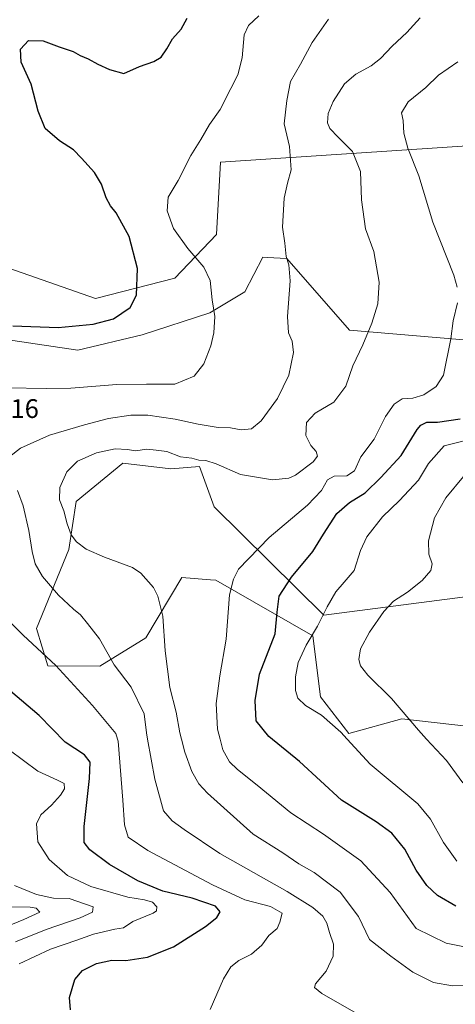
# Model space of a CAD drawing. Units: metres. Extents: x 640943 to 644388, y 4759956 to 4762340.
# Drawn here: x 642436 to 642599, y 4760731 to 4761098 of the extents above; entities that cross this region are included whole.
import ezdxf

# ---------------------------------------------------------------- set-up
doc = ezdxf.new("R2010")
doc.units = ezdxf.units.M
doc.header["$MEASUREMENT"] = 0
for name, color, linetype, lineweight in [('Arbolado forestal CxS', 92, 'Continuous', 0), ('Curva de nivel maestra', 30, 'Continuous', 30), ('Curva de nivel normal', 30, 'Continuous', 0), ('Pastizal CxS', 92, 'Continuous', 0), ('Rótulo de punto de cota en terreno', 7, 'Continuous', 0)]:
    doc.layers.add(name, color=color, linetype=linetype, lineweight=lineweight)
doc.styles.add('Style-Arial', font='txt')

msp = doc.modelspace()

# ---------------------------------------------------------------- linework, layer by layer
at = {"layer": 'Arbolado forestal CxS', "color": 92, "linetype": 'Continuous', "lineweight": 0}
for points in [[(642609.5551000005, 4761100.278100001, 1082.165399999998), (642613.8085000003, 4761073.3343, 1074.401800000007), (642610.9118999997, 4761051.3235, 1072.815499999997), (642511.1984999999, 4761044.677100001, 1093.747000000003), (642509.6907000003, 4761017.737500001, 1093.115699999995), (642494.1885000002, 4761001.4981, 1097.490699999995), (642464.5159, 4760993.822100001, 1101.668099999995), (642394.7275, 4761018.240700001, 1105.540200000003), (642329.8545000004, 4761054.734099999, 1108.464300000007), (642311.9430999998, 4761068.0055, 1109.786900000006), (642270.8416999998, 4761065.6907, 1107.879199999996), (642242.9789000005, 4761057.728499999, 1107.086899999995), (642224.6797000002, 4761039.0591, 1106.921499999997), (642205.1479000002, 4761032.253699999, 1106.735199999996), (642177.8844999997, 4761030.349500001, 1106.958799999993)], [(642610.9118999997, 4761051.3235, 1072.815499999997), (642511.1984999999, 4761044.677100001, 1093.747000000003), (642509.6907000003, 4761017.737500001, 1093.115699999995), (642494.1885000002, 4761001.4981, 1097.490699999995), (642464.5159, 4760993.822100001, 1101.668099999995), (642394.7275, 4761018.240700001, 1105.540200000003), (642329.8545000004, 4761054.734099999, 1108.464300000007), (642311.9430999998, 4761068.0055, 1109.786900000006), (642270.8416999998, 4761065.6907, 1107.879199999996), (642242.9789000005, 4761057.728499999, 1107.086899999995), (642224.6797000002, 4761039.0591, 1106.921499999997), (642205.1479000002, 4761032.253699999, 1106.735199999996), (642177.8844999997, 4761030.349500001, 1106.958799999993), (642158.3674999997, 4761022.9089, 1106.179000000004), (642154.4687000001, 4760993.917300001, 1106.155799999993), (642135.2307000002, 4760979.983100001, 1108.543699999995), (642114.5027000001, 4760969.806700001, 1108.786600000007), (642120.1080999998, 4760947.071699999, 1107.853199999998), (642129.2437000005, 4760936.486500001, 1106.837700000004), (642132.3353000004, 4760922.1205, 1106.448799999998)], [(642421.0132999998, 4760980.1073, 1099.310899999997), (642457.9735000003, 4760974.615300001, 1098.958899999998), (642481.9773000004, 4760980.254699999, 1098.411800000002), (642507.1911000004, 4760988.4619, 1095.175499999998), (642520.3450999996, 4760996.3895, 1092.874299999996), (642527.0343000004, 4761009.2481, 1091.400200000004), (642528.6063000001, 4761009.172499999, 1091.162700000001), (642535.9351000005, 4761008.819900001, 1090.085600000006), (642559.4171000002, 4760982.054500001, 1086.302299999996), (642609.3901000004, 4760977.8661, 1078.097399999999)], [(642421.0132999998, 4760980.1073, 1099.310899999997), (642457.9735000003, 4760974.615300001, 1098.958899999998), (642481.9773000004, 4760980.254699999, 1098.411800000002), (642507.1911000004, 4760988.4619, 1095.175499999998), (642520.3450999996, 4760996.3895, 1092.874299999996), (642527.0343000004, 4761009.2481, 1091.400200000004), (642528.6063000001, 4761009.172499999, 1091.162700000001), (642535.9351000005, 4761008.819900001, 1090.085600000006), (642559.4171000002, 4760982.054500001, 1086.302299999996), (642609.3901000004, 4760977.8661, 1078.097399999999), (642673.7380999997, 4760972.556500001, 1066.018400000001), (642690.3229, 4760974.5459, 1062.640599999999)], [(642631.2795000002, 4760886.294299999, 1058.213499999998), (642549.8035000004, 4760875.759500001, 1070.427200000006), (642508.8620999996, 4760916.093499999, 1082.931700000001), (642503.4326999999, 4760931.2105, 1084.7065), (642492.6628999999, 4760930.344699999, 1083.852100000004), (642474.8252999998, 4760932.451099999, 1083.972299999994), (642457.3750999998, 4760918.071699999, 1084.104099999997), (642454.6117000004, 4760900.223099999, 1086.125599999999), (642442.5910999998, 4760870.726500001, 1093.471600000005), (642446.7216999996, 4760856.8497, 1095.472800000003), (642466.1255000001, 4760856.690099999, 1091.258900000001), (642483.3174999999, 4760867.227499999, 1086.380399999995), (642496.7686999999, 4760889.7709, 1083.539199999999), (642507.4924999997, 4760888.9497, 1081.892699999997), (642509.4924999997, 4760888.796700001, 1081.535099999994), (642545.7313000001, 4760867.967700001, 1070.6587), (642548.6037, 4760845.243899999, 1068.553599999999), (642559.0822999999, 4760831.514699999, 1069.497700000007), (642578.8812999995, 4760837.0031, 1065.251199999999), (642604.1086999997, 4760834.124500001, 1062.197)], [(642631.2795000002, 4760886.294299999, 1058.213499999998), (642549.8035000004, 4760875.759500001, 1070.427200000006), (642508.8620999996, 4760916.093499999, 1082.931700000001), (642503.4326999999, 4760931.2105, 1084.7065), (642492.6628999999, 4760930.344699999, 1083.852100000004), (642474.8252999998, 4760932.451099999, 1083.972299999994), (642457.3750999998, 4760918.071699999, 1084.104099999997), (642454.6117000004, 4760900.223099999, 1086.125599999999), (642442.5910999998, 4760870.726500001, 1093.471600000005), (642446.7216999996, 4760856.8497, 1095.472800000003), (642466.1255000001, 4760856.690099999, 1091.258900000001), (642483.3174999999, 4760867.227499999, 1086.380399999995), (642496.7686999999, 4760889.7709, 1083.539199999999), (642507.4924999997, 4760888.9497, 1081.892699999997), (642509.4924999997, 4760888.796700001, 1081.535099999994), (642545.7313000001, 4760867.967700001, 1070.6587), (642548.6037, 4760845.243899999, 1068.553599999999), (642559.0822999999, 4760831.514699999, 1069.497700000007), (642578.8812999995, 4760837.0031, 1065.251199999999), (642604.1086999997, 4760834.124500001, 1062.197)]]:
    msp.add_polyline3d(points, dxfattribs=at)
at = {"layer": 'Curva de nivel maestra', "color": 30, "linetype": 'Continuous', "lineweight": 30, "flags": 128}
for points, elevation in [([(642433.6799999997, 4760983.630100001), (642450.5899999999, 4760983.0101), (642463.6399999997, 4760984.220100001), (642471.2300000006, 4760986.3201), (642477.4500000002, 4760990.4801), (642479.8399999999, 4760995.120100001), (642480.2300000006, 4761005.090100001), (642477.0800000001, 4761016.940099999), (642472.2800000003, 4761025.800100001), (642470.1600000003, 4761028.4301), (642468.5300000003, 4761031.390100001), (642466.8200000003, 4761036.450099999), (642464.2100000001, 4761040.9101), (642459.3300000001, 4761046.1501), (642456.3700000001, 4761049.2601), (642451.0599999997, 4761052.640100001), (642445.8300000001, 4761057.2501), (642443.1900000004, 4761063.780099999), (642440.54, 4761073.770099999), (642436.8700000001, 4761082.0801), (642436.5999999996, 4761086.860099999), (642439.5199999996, 4761090.120100001), (642444.9900000002, 4761089.940099999), (642450.9900000002, 4761087.7401), (642456.25, 4761085.9901), (642458.8099999997, 4761084.530099999), (642461.7800000003, 4761083.3101), (642465.4000000004, 4761081.2601), (642469.8399999999, 4761079.3301), (642475.1100000005, 4761077.8201), (642480.9900000002, 4761080.380100001), (642486.3200000003, 4761082.2601), (642489.0300000003, 4761083.9101), (642491.1399999997, 4761086.970100001), (642493.2800000003, 4761090.720100001), (642496.5800000001, 4761094.3301), (642498.7800000003, 4761098.4301)], 1100), ([(642599.0800000001, 4760767.130100001), (642592.25, 4760771.130100001), (642588.2800000003, 4760774.8101), (642584.3099999997, 4760780.620100001), (642580.04, 4760788.4001), (642575.1799999997, 4760794.380100001), (642569.3099999997, 4760798.640100001), (642556.4400000004, 4760806.710100001), (642540.7300000006, 4760821.1801), (642529.2699999996, 4760830.5001), (642524.5, 4760836.360099999), (642524.1100000005, 4760843.9001), (642525.7400000002, 4760853.700099999), (642531.6600000003, 4760868.7501), (642532.3399999999, 4760876.850099999), (642533.1399999997, 4760882.850099999), (642537.6900000004, 4760889.850099999), (642545.7400000002, 4760899.530099999), (642549.6900000004, 4760905.9001), (642554.6600000003, 4760913.640100001), (642559.4100000003, 4760917.790100001), (642565.25, 4760921.340100001), (642571.1200000001, 4760927.120100001), (642578.6299999999, 4760935.280099999), (642584.6799999997, 4760944.970100001), (642586.0300000003, 4760946.6501), (642588.1900000004, 4760947.670100001), (642592.1900000004, 4760947.6601), (642600.7400000002, 4760948.9801)], 1075), ([(642455.1799999997, 4760728.5001), (642454.8399999999, 4760733.0801), (642456.8499999996, 4760739.7601), (642459.6500000004, 4760743.130100001), (642464.9900000002, 4760745.800100001), (642470.6600000003, 4760746.9901), (642475.8300000001, 4760746.940099999), (642483.9500000002, 4760748.1801), (642493.6399999997, 4760752.030099999), (642505.5700000003, 4760759.520099999), (642509.8799999999, 4760762.9001), (642511.0499999998, 4760765.0701), (642509.3799999999, 4760767.1801), (642500.6600000003, 4760770.100099999), (642489.6600000003, 4760772.7401), (642480.3200000003, 4760776.640100001), (642469.7300000006, 4760782.7301), (642462.4900000002, 4760788.1801), (642460.3099999997, 4760790.850099999), (642460.3600000005, 4760796.840100001), (642462.3799999999, 4760814.8101), (642462.6100000005, 4760820.940099999), (642460.4600000001, 4760823.5701), (642453.2300000006, 4760828.340100001), (642443.5700000003, 4760838.2401), (642432.8399999999, 4760847.4301)], 1100)]:
    msp.add_lwpolyline(points, dxfattribs=dict(at, elevation=elevation))
at = {"layer": 'Curva de nivel normal', "color": 30, "linetype": 'Continuous', "lineweight": 0, "flags": 128}
for points, elevation in [([(642431.2800000003, 4760960.480000001), (642446.1100000005, 4760960.310000001), (642455.3499999996, 4760960.41), (642472.5099999999, 4760961.720000001), (642483.6600000003, 4760961.960000001), (642494.1600000003, 4760961.869999999), (642501.3499999996, 4760964.880000001), (642505.0099999999, 4760969.52), (642507.6500000004, 4760976.140000001), (642508.7300000006, 4760981.08), (642509.0999999996, 4760987.15), (642508.0700000003, 4760993.369999999), (642507.3799999999, 4761000.600000001), (642505.04, 4761005.58), (642498.9800000006, 4761012.539999999), (642493.6200000001, 4761019.939999999), (642491.3499999996, 4761026.539999999), (642491.7199999997, 4761031.710000001), (642495.4800000006, 4761037.9), (642500.1900000004, 4761047.180000001), (642503.8300000001, 4761053.130000001), (642507.1399999997, 4761058.76), (642511.0499999998, 4761064.359999999), (642515.04, 4761072.199999999), (642517.7000000002, 4761077.24), (642519.2800000003, 4761083.680000001), (642520.04, 4761092.25), (642521.6299999999, 4761095.76), (642525.5599999997, 4761099.289999999)], 1095), ([(642432.5999999996, 4760934.949999999), (642436.5300000003, 4760937.980000001), (642447.4500000002, 4760942.92), (642460.5, 4760946.67), (642469.4000000004, 4760949.100000001), (642477.7400000002, 4760950.34), (642484.0800000001, 4760950.289999999), (642494.2599999999, 4760948.859999999), (642502.9400000004, 4760946.92), (642510.3099999997, 4760945.74), (642514.9900000002, 4760945.560000001), (642518.9900000002, 4760944.869999999), (642522.7599999999, 4760945.230000001), (642526.4000000004, 4760948.199999999), (642532.4699999997, 4760956.529999999), (642536.6900000004, 4760965.24), (642538.4100000003, 4760973.720000001), (642537.9500000002, 4760977.939999999), (642536.5800000001, 4760981.039999999), (642536.2199999997, 4760987.180000001), (642537.1699999999, 4761000.480000001), (642536.7199999997, 4761006.369999999), (642535.7800000003, 4761009.480000001), (642535.2000000002, 4761014.52), (642534.3300000001, 4761020.529999999), (642535.04, 4761031.24), (642536.2300000006, 4761036.859999999), (642537.5700000003, 4761041.850000001), (642536.9199999999, 4761050.52), (642534.9299999997, 4761059.08), (642536.0199999996, 4761067.77), (642537.4000000004, 4761074.75), (642541.0700000003, 4761081.230000001), (642545.5, 4761089.359999999), (642551.5700000003, 4761098.02)], 1090), ([(642602.5199999996, 4760737.539999999), (642597.8799999999, 4760737.4), (642590.7000000002, 4760738.65), (642582.9900000002, 4760742.52), (642574.8300000001, 4760748.470000001), (642566.8200000003, 4760754.680000001), (642562.7699999996, 4760763.300000001), (642555.8700000001, 4760772.4), (642546.1600000003, 4760779.689999999), (642540.4800000006, 4760783.01), (642534.4900000002, 4760787.02), (642523.3600000005, 4760794.07), (642506.3300000001, 4760809.34), (642503.1500000004, 4760812.83), (642500.4800000006, 4760817.369999999), (642497.9299999997, 4760824.67), (642496.6742000004, 4760829.51), (642496.0800000001, 4760831.800000001), (642494.6799999997, 4760839.539999999), (642492.3700000001, 4760848.75), (642490.6200000001, 4760862.4), (642489.7400000002, 4760875.289999999), (642487.8300000001, 4760882.84), (642486.2000000002, 4760886.02), (642481.4299999997, 4760891.42), (642478.3200000003, 4760893.5), (642467.9199999999, 4760897.390000001), (642461.0999999996, 4760900.390000001), (642457.5199999996, 4760903.039999999), (642455.5300000003, 4760905.730000001), (642453.9400000004, 4760909.82), (642452.7000000002, 4760914.630000001), (642451.1600000003, 4760918.76), (642451.2400000002, 4760923.32), (642453.9199999999, 4760929.220000001), (642457.8200000003, 4760933.140000001), (642464.8899999997, 4760936.230000001), (642471.9199999999, 4760937.83), (642476.5599999997, 4760937.480000001), (642479.5199999996, 4760936.980000001), (642483.7800000003, 4760937.640000001), (642487.1900000004, 4760937.289999999), (642491.2199999997, 4760936.720000001), (642496.2300000006, 4760934.789999999), (642500.5499999998, 4760934.34), (642503.1299999999, 4760933.529999999), (642505.7800000003, 4760933.460000001), (642509.5800000001, 4760932.140000001), (642518.6299999999, 4760928.25), (642530.6699999999, 4760926.199999999), (642536.6799999997, 4760926.850000001), (642539.2400000002, 4760927.939999999), (642545.7999999998, 4760932.92), (642547.4900000002, 4760935.029999999), (642546.9500000002, 4760936.83), (642544.9000000004, 4760939.039999999), (642543.04, 4760942.76), (642543.3300000001, 4760947.550000001), (642546.5, 4760951.039999999), (642553.5, 4760955.180000001), (642558.0300000003, 4760961.180000001), (642560.6500000004, 4760968.779999999), (642564.4000000004, 4760976.550000001), (642567.7699999996, 4760984.630000001), (642569.8899999997, 4760991.91), (642570.4400000004, 4760999.960000001), (642568.5, 4761011.380000001), (642565.3300000001, 4761019.82), (642563.8799999999, 4761030.680000001), (642563.4299999997, 4761041.189999999), (642560.5099999999, 4761048.699999999), (642555.1299999999, 4761053.99), (642552.0599999997, 4761057.26), (642551.2100000001, 4761059.390000001), (642551.3799999999, 4761062.82), (642553.29, 4761067.32), (642557.5300000003, 4761073.9), (642561.6799999997, 4761077.57), (642567.4299999997, 4761080.609999999), (642570.9299999997, 4761083.380000001), (642575.2800000003, 4761087.980000001), (642580.8200000003, 4761093.050000001), (642585.7000000002, 4761098.539999999)], 1085), ([(642599.5599999997, 4760998.060000001), (642598.3200000003, 4761002.52), (642590.5199999996, 4761022.32), (642585.25, 4761039.59), (642581.2100000001, 4761049.939999999), (642579.7000000002, 4761055.52), (642579.3899999997, 4761060.27), (642578.8300000001, 4761063.180000001), (642581.25, 4761067.180000001), (642587.8799999999, 4761072.52), (642592.5700000003, 4761077.180000001), (642599.8700000001, 4761082.180000001)], 1080), ([(642607.1399999997, 4760750.949999999), (642595.4900000002, 4760753.34), (642584.2800000003, 4760758.850000001), (642574.54, 4760772.199999999), (642563.5599999997, 4760784.09), (642549.6799999997, 4760794.029999999), (642537.4699999997, 4760801.949999999), (642524.9000000004, 4760812.25), (642517.5800000001, 4760818.100000001), (642514.6399999997, 4760820.980000001), (642512.1500000004, 4760825.480000001), (642511.0456999998, 4760829.51), (642510.04, 4760833.180000001), (642509.5999999996, 4760842.789999999), (642510.9199999999, 4760853.060000001), (642513.2800000003, 4760866.800000001), (642514.6299999999, 4760883.310000001), (642516.0300000003, 4760889.100000001), (642517.9699999997, 4760892.850000001), (642529.4400000004, 4760904.67), (642543.6600000003, 4760916.720000001), (642548.9600000001, 4760922.180000001), (642551.1799999997, 4760926.180000001), (642553.7000000002, 4760927.59), (642558.3899999997, 4760927.67), (642561.2400000002, 4760929.600000001), (642563.6100000005, 4760934.82), (642568.6299999999, 4760941.380000001), (642572.8399999999, 4760949.82), (642576.0099999999, 4760954.49), (642579.0800000001, 4760956.369999999), (642582.9699999997, 4760956.730000001), (642587.1799999997, 4760957.949999999), (642591.7199999997, 4760960.970000001), (642594.5, 4760965.289999999), (642597.2599999999, 4760978.75), (642598.0999999996, 4760985.529999999), (642599.7000000002, 4760992.230000001)], 1080), ([(642599.4400000004, 4760783.960000001), (642594.4199999999, 4760790.9), (642589.6399999997, 4760799.66), (642584.8799999999, 4760805.359999999), (642567.0300000003, 4760820.08), (642558.5406, 4760829.51), (642556.2000000002, 4760832.109999999), (642548.8700000001, 4760838.449999999), (642542.9900000002, 4760842.01), (642540.0999999996, 4760844.75), (642539.2000000002, 4760847.58), (642539.1799999997, 4760852.710000001), (642540.25, 4760858.050000001), (642543.25, 4760864.539999999), (642547.4400000004, 4760871.619999999), (642551.0199999996, 4760878.84), (642554.3099999997, 4760884.430000001), (642557.3399999999, 4760888.07), (642561.1600000003, 4760892.439999999), (642563.54, 4760899.789999999), (642565.8799999999, 4760904.890000001), (642571.7199999997, 4760912.359999999), (642578.0999999996, 4760918.52), (642585.1600000003, 4760926.08), (642588.8200000003, 4760932.33), (642594.7400000002, 4760938.850000001), (642608.4900000002, 4760942.4)], 1070), ([(642601.6799999997, 4760813.130000001), (642595.5899999999, 4760821.539999999), (642588.1716, 4760829.51), (642585.0999999996, 4760832.810000001), (642575.0499999998, 4760844.640000001), (642566.2599999999, 4760853.380000001), (642563.5, 4760856.810000001), (642562.8499999996, 4760859.180000001), (642563.4400000004, 4760863.180000001), (642566.7800000003, 4760869.41), (642572.2199999997, 4760877.100000001), (642575.7999999998, 4760880.949999999), (642581.0300000003, 4760884.32), (642586.54, 4760888.67), (642589.79, 4760892.430000001), (642590.1900000004, 4760894.83), (642588.9500000002, 4760898.470000001), (642588.8499999996, 4760903.390000001), (642591.0700000003, 4760912.08), (642595.2800000003, 4760919.51), (642601.9900000002, 4760927.480000001)], 1065), ([(642561.8499999996, 4760727.279999999), (642549.0300000003, 4760734.550000001), (642546.29, 4760736.810000001), (642546.6500000004, 4760738.140000001), (642550.7199999997, 4760742.960000001), (642553.3399999999, 4760748.52), (642553.3499999996, 4760752.960000001), (642551.9000000004, 4760757.32), (642550.9400000004, 4760760.800000001), (642549.4299999997, 4760763.480000001), (642545.7300000006, 4760766.689999999), (642536.1600000003, 4760772.600000001), (642510.9199999999, 4760786.779999999), (642497.6200000001, 4760795.720000001), (642493.1600000003, 4760799.01), (642489.9500000002, 4760802.74), (642486.7100000001, 4760814.57), (642484.0118000006, 4760829.51), (642483.5999999996, 4760831.789999999), (642482.6799999997, 4760838.880000001), (642477.8200000003, 4760848.850000001), (642471.4900000002, 4760857.189999999), (642466.0999999996, 4760866.91), (642461.5700000003, 4760872.67), (642459.0099999999, 4760875.9), (642456.2999999998, 4760877.939999999), (642450.75, 4760883.15), (642444.7999999998, 4760890.16), (642442.0599999997, 4760894.83), (642440.8799999999, 4760899.42), (642439.7300000006, 4760907.25), (642437.5999999996, 4760916.560000001), (642435.4000000004, 4760922.279999999)], 1090), ([(642507.3099999997, 4760728.66), (642512.2800000003, 4760740.060000001), (642515.0700000003, 4760744.52), (642518.0899999999, 4760746.869999999), (642522.7599999999, 4760749.230000001), (642526.6600000003, 4760752.65), (642529.3200000003, 4760756.189999999), (642532.3200000003, 4760758.779999999), (642533.4000000004, 4760761.180000001), (642534.29, 4760764.529999999), (642529.8300000001, 4760767.02), (642520.3499999996, 4760769.560000001), (642508.2199999997, 4760775.08), (642484.0899999999, 4760787.949999999), (642476.7100000001, 4760792.890000001), (642475.3399999999, 4760797.470000001), (642474.7999999998, 4760806.65), (642473.0800000001, 4760828.689999999), (642472.8057000004, 4760829.51), (642472.0999999996, 4760831.619999999), (642463.4900000002, 4760842.02), (642449.7599999999, 4760857), (642437.54, 4760868.27), (642423.7000000002, 4760881.939999999)], 1095), ([(642436.04, 4760745.59), (642447.7199999997, 4760751.100000001), (642457.5999999996, 4760754.460000001), (642463.8300000001, 4760756.689999999), (642471.79, 4760758.609999999), (642475.0300000003, 4760759.130000001), (642478.4900000002, 4760761.430000001), (642486.1100000005, 4760764.59), (642487.3399999999, 4760765.439999999), (642487.5099999999, 4760766.850000001), (642485.8700000001, 4760768.640000001), (642482.8399999999, 4760769.49), (642476.6600000003, 4760770.480000001), (642462.8600000005, 4760774.52), (642454.0999999996, 4760778.630000001), (642447.2100000001, 4760784.51), (642443.0899999999, 4760791.130000001), (642442.5899999999, 4760797.850000001), (642444.0999999996, 4760801.180000001), (642448.1900000004, 4760804.850000001), (642451.5300000003, 4760808.52), (642453.0499999998, 4760810.890000001), (642452.8799999999, 4760812.92), (642450.3899999997, 4760814.180000001), (642443.0800000001, 4760817.52), (642426.8515999997, 4760829.51)], 1105), ([(642434.7400000002, 4760753.84), (642446.1799999997, 4760758.460000001), (642458.7999999998, 4760762.77), (642463.4800000006, 4760764.930000001), (642463.6500000004, 4760766.850000001), (642454.7599999999, 4760769.980000001), (642448.9199999999, 4760770.199999999), (642442.5099999999, 4760771.460000001), (642434.29, 4760774.869999999)], 1110), ([(642424.9900000002, 4760756.960000001), (642437.75, 4760762.16), (642443.7999999998, 4760764.949999999), (642442.4000000004, 4760766.390000001), (642440.1200000001, 4760766.84), (642430.25, 4760766.92)], 1115)]:
    msp.add_lwpolyline(points, dxfattribs=dict(at, elevation=elevation))
at = {"layer": 'Pastizal CxS', "color": 92, "linetype": 'Continuous', "lineweight": 0}
for points in [[(642610.9118999997, 4761051.3235, 1072.815499999997), (642511.1984999999, 4761044.677100001, 1093.747000000003), (642509.6907000003, 4761017.737500001, 1093.115699999995), (642494.1885000002, 4761001.4981, 1097.490699999995), (642464.5159, 4760993.822100001, 1101.668099999995), (642394.7275, 4761018.240700001, 1105.540200000003), (642329.8545000004, 4761054.734099999, 1108.464300000007), (642311.9430999998, 4761068.0055, 1109.786900000006), (642270.8416999998, 4761065.6907, 1107.879199999996), (642242.9789000005, 4761057.728499999, 1107.086899999995), (642224.6797000002, 4761039.0591, 1106.921499999997), (642205.1479000002, 4761032.253699999, 1106.735199999996), (642177.8844999997, 4761030.349500001, 1106.958799999993), (642158.3674999997, 4761022.9089, 1106.179000000004), (642154.4687000001, 4760993.917300001, 1106.155799999993), (642135.2307000002, 4760979.983100001, 1108.543699999995), (642114.5027000001, 4760969.806700001, 1108.786600000007), (642120.1080999998, 4760947.071699999, 1107.853199999998), (642129.2437000005, 4760936.486500001, 1106.837700000004), (642132.3353000004, 4760922.1205, 1106.448799999998)], [(642394.7275, 4761018.240700001, 1105.540200000003), (642464.5159, 4760993.822100001, 1101.668099999995), (642494.1885000002, 4761001.4981, 1097.490699999995), (642509.6907000003, 4761017.737500001, 1093.115699999995), (642511.1984999999, 4761044.677100001, 1093.747000000003), (642610.9118999997, 4761051.3235, 1072.815499999997)], [(642609.3901000004, 4760977.8661, 1078.097399999999), (642559.4171000002, 4760982.054500001, 1086.302299999996), (642535.9351000005, 4761008.819900001, 1090.085600000006), (642528.6063000001, 4761009.172499999, 1091.162700000001), (642527.0343000004, 4761009.2481, 1091.400200000004), (642520.3450999996, 4760996.3895, 1092.874299999996), (642507.1911000004, 4760988.4619, 1095.175499999998), (642481.9773000004, 4760980.254699999, 1098.411800000002), (642457.9735000003, 4760974.615300001, 1098.958899999998), (642421.0132999998, 4760980.1073, 1099.310899999997)], [(642421.0132999998, 4760980.1073, 1099.310899999997), (642457.9735000003, 4760974.615300001, 1098.958899999998), (642481.9773000004, 4760980.254699999, 1098.411800000002), (642507.1911000004, 4760988.4619, 1095.175499999998), (642520.3450999996, 4760996.3895, 1092.874299999996), (642527.0343000004, 4761009.2481, 1091.400200000004), (642528.6063000001, 4761009.172499999, 1091.162700000001), (642535.9351000005, 4761008.819900001, 1090.085600000006), (642559.4171000002, 4760982.054500001, 1086.302299999996), (642609.3901000004, 4760977.8661, 1078.097399999999), (642673.7380999997, 4760972.556500001, 1066.018400000001), (642690.3229, 4760974.5459, 1062.640599999999)], [(642604.1086999997, 4760834.124500001, 1062.197), (642578.8812999995, 4760837.0031, 1065.251199999999), (642559.0822999999, 4760831.514699999, 1069.497700000007), (642548.6037, 4760845.243899999, 1068.553599999999), (642545.7313000001, 4760867.967700001, 1070.6587), (642509.4924999997, 4760888.796700001, 1081.535099999994), (642507.4924999997, 4760888.9497, 1081.892699999997), (642496.7686999999, 4760889.7709, 1083.539199999999), (642483.3174999999, 4760867.227499999, 1086.380399999995), (642466.1255000001, 4760856.690099999, 1091.258900000001), (642446.7216999996, 4760856.8497, 1095.472800000003), (642442.5910999998, 4760870.726500001, 1093.471600000005), (642454.6117000004, 4760900.223099999, 1086.125599999999), (642457.3750999998, 4760918.071699999, 1084.104099999997), (642474.8252999998, 4760932.451099999, 1083.972299999994), (642492.6628999999, 4760930.344699999, 1083.852100000004), (642503.4326999999, 4760931.2105, 1084.7065), (642508.8620999996, 4760916.093499999, 1082.931700000001), (642549.8035000004, 4760875.759500001, 1070.427200000006), (642631.2795000002, 4760886.294299999, 1058.213499999998)], [(642631.2795000002, 4760886.294299999, 1058.213499999998), (642549.8035000004, 4760875.759500001, 1070.427200000006), (642508.8620999996, 4760916.093499999, 1082.931700000001), (642503.4326999999, 4760931.2105, 1084.7065), (642492.6628999999, 4760930.344699999, 1083.852100000004), (642474.8252999998, 4760932.451099999, 1083.972299999994), (642457.3750999998, 4760918.071699999, 1084.104099999997), (642454.6117000004, 4760900.223099999, 1086.125599999999), (642442.5910999998, 4760870.726500001, 1093.471600000005), (642446.7216999996, 4760856.8497, 1095.472800000003), (642466.1255000001, 4760856.690099999, 1091.258900000001), (642483.3174999999, 4760867.227499999, 1086.380399999995), (642496.7686999999, 4760889.7709, 1083.539199999999), (642507.4924999997, 4760888.9497, 1081.892699999997), (642509.4924999997, 4760888.796700001, 1081.535099999994), (642545.7313000001, 4760867.967700001, 1070.6587), (642548.6037, 4760845.243899999, 1068.553599999999), (642559.0822999999, 4760831.514699999, 1069.497700000007), (642578.8812999995, 4760837.0031, 1065.251199999999), (642604.1086999997, 4760834.124500001, 1062.197)]]:
    msp.add_polyline3d(points, dxfattribs=at)

# ---------------------------------------------------------------- texts
at = {"layer": 'Rótulo de punto de cota en terreno', "color": 7, "linetype": 'Continuous', "lineweight": 0, "style": 'Style-Arial'}
msp.add_text('1093,16', height=7.000000000000002, dxfattribs=at).set_placement((642408.9677999998, 4760949.287799999))

doc.saveas('drawing.dxf')
